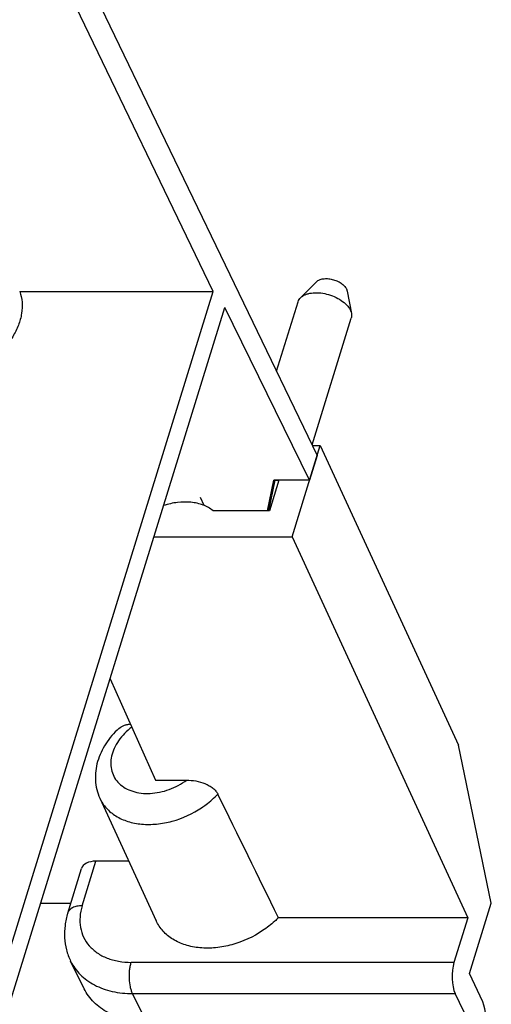
# Model space of a CAD drawing. Units: millimetres. Extents: x 0 to 420, y 0 to 297.
# Drawn here: x 361 to 370, y 140 to 158 of the extents above; entities that cross this region are included whole.
import ezdxf

# ---------------------------------------------------------------- set-up
doc = ezdxf.new("R2010")
doc.units = ezdxf.units.MM
doc.header["$LTSCALE"] = 23.1
doc.linetypes.add('CENTER', pattern=[0.6, 0.375, -0.075, 0.075, -0.075])
doc.layers.add('INTF_1', color=7, linetype='CONTINUOUS')

msp = doc.modelspace()

# ---------------------------------------------------------------- linework, layer by layer
at = {"layer": 'INTF_1', "color": 7, "linetype": 'CONTINUOUS'}
for p, q in [((359.1287, 165.9357), (366.7923, 150.0373)), ((364.9223, 152.9913), (358.9546, 165.3717)), ((366.7829, 153.1673), (366.4929, 152.8772)), ((356.9179, 127.076), (364.9223, 152.9913)), ((361.4392, 152.9909), (364.9223, 152.9913)), ((367.3316, 152.9977), (367.4074, 152.5946)), ((357.101, 126.703), (365.1299, 152.698)), ((366.6545, 149.5912), (365.1299, 152.698)), ((366.0614, 151.5535), (366.448, 152.8044)), ((366.6992, 150.2303), (367.4034, 152.5092)), ((366.7923, 150.0373), (366.6545, 149.5912)), ((365.8996, 149.0411), (366.0097, 149.5911)), ((366.6545, 149.5912), (366.0097, 149.5911))]:
    msp.add_line(p, q, dxfattribs=at)
at = {"layer": 'INTF_1', "color": 6, "linetype": 'CONTINUOUS'}
for p, q in [((366.3399, 148.5711), (366.8482, 150.2161)), ((366.7061, 150.2161), (366.8482, 150.2161)), ((366.8482, 150.2161), (369.337, 144.8159)), ((366.0275, 149.5894), (365.9164, 149.0411)), ((366.1019, 149.5894), (365.9325, 149.0411)), ((366.028, 149.5911), (366.0275, 149.5894)), ((366.0275, 149.5894), (366.1019, 149.5894)), ((365.9325, 149.0411), (364.9193, 149.0411)), ((363.8552, 148.5711), (366.3399, 148.5711)), ((366.3399, 148.5711), (369.5019, 141.71)), ((363.0652, 146.0132), (363.8835, 144.1876)), ((369.9249, 141.9709), (369.337, 144.8159)), ((363.8835, 144.1876), (364.4441, 144.1876)), ((362.8819, 143.8606), (363.8964, 141.6544)), ((362.3026, 141.7939), (362.5502, 142.5949)), ((363.4026, 142.7283), (362.8112, 142.7283)), ((362.3558, 141.966), (361.8152, 141.966)), ((369.534, 140.706), (369.9249, 141.9709)), ((369.5019, 141.71), (366.0932, 141.71)), ((369.5019, 141.71), (369.2535, 140.9061)), ((362.6001, 140.4296), (362.356, 140.9269)), ((369.7703, 140.1933), (369.534, 140.706)), ((369.513, 139.8469), (369.2754, 140.3441))]:
    msp.add_line(p, q, dxfattribs=at)
at = {"layer": 'INTF_1', "color": 7, "linetype": 'CENTER'}
msp.add_line((364.7599, 149.1337), (364.6899, 149.2764), dxfattribs=at)
at = {"layer": 'INTF_1', "color": 9, "linetype": 'CONTINUOUS'}
for p, q in [((362.5628, 141.9244), (362.8112, 142.7283)), ((369.2535, 140.9061), (363.4455, 140.9061)), ((363.4707, 140.3441), (369.2754, 140.3441)), ((363.7147, 139.8469), (363.4707, 140.3441))]:
    msp.add_line(p, q, dxfattribs=at)
at = {"layer": 'INTF_1', "color": 6, "linetype": 'CONTINUOUS'}
for centre, major_axis, ratio, start_param, end_param in [((362.9315, 142.4742), (0.3809, -0.122), 0.5850933, 2.071776, 3.14764), ((369.3723, 140.6575), (0.0023, 0.4), 0.3831108, 0.9022435, 2.4730398), ((369.6714, 139.8844), (0.0023, 0.4), 0.3831108, -2.2393513, -0.6860061)]:
    msp.add_ellipse(centre, major_axis=major_axis, ratio=ratio, start_param=start_param, end_param=end_param, dxfattribs=at)
at = {"layer": 'INTF_1', "color": 7, "linetype": 'CONTINUOUS'}
for points, knots in [([(366.7829, 153.1673), (366.7968, 153.1812), (366.8344, 153.2043), (366.9024, 153.2212), (366.9815, 153.2229), (367.0654, 153.2094), (367.1474, 153.1817), (367.221, 153.1421), (367.2801, 153.0938), (367.3092, 153.0549), (367.3189, 153.035)], [0, 0, 0, 0, 0.0966713, 0.211039, 0.3416225, 0.4827827, 0.6267827, 0.7653806, 0.8913149, 1, 1, 1, 1]), ([(361.4392, 152.9909), (361.4612, 152.9291), (361.4892, 152.7962), (361.4798, 152.5878), (361.4212, 152.3756), (361.2777, 152.0908), (361.0508, 151.8379), (360.7709, 151.6347), (360.5342, 151.5087), (360.2837, 151.4169), (360.0282, 151.3626), (359.7768, 151.3478), (359.5384, 151.3731), (359.3216, 151.4382), (359.1343, 151.5412), (358.9839, 151.6791), (358.9124, 151.7917), (358.8853, 151.8506)], [0, 0, 0, 0, 0.0526362, 0.1075731, 0.1658756, 0.2279904, 0.362207, 0.4331584, 0.5050403, 0.5765906, 0.6465789, 0.7139294, 0.7778478, 0.8379529, 0.8944014, 0.9479668, 1, 1, 1, 1]), ([(366.448, 152.8044), (366.4522, 152.8178), (366.4643, 152.8443), (366.4825, 152.8669), (366.4929, 152.8772)], [0, 0, 0, 0, 0.4897151, 1, 1, 1, 1]), ([(366.4929, 152.8772), (366.516, 152.9004), (366.5612, 152.9282), (366.629, 152.9513), (366.7108, 152.9676), (366.8239, 152.97), (366.9637, 152.9474), (367.1004, 152.9013), (367.223, 152.8352), (367.3216, 152.7547), (367.37, 152.6899), (367.3862, 152.6568)], [0, 0, 0, 0, 0.0966466, 0.1517128, 0.2112409, 0.3417907, 0.482915, 0.6268787, 0.7654412, 0.8913431, 1, 1, 1, 1]), ([(367.3189, 153.035), (367.3204, 153.0319), (367.3259, 153.0199), (367.3298, 153.0073), (367.3316, 152.9977)], [0, 0, 0, 0, 0.2609414, 1, 1, 1, 1]), ([(367.3862, 152.6568), (367.3888, 152.6516), (367.3978, 152.6317), (367.4045, 152.6105), (367.4074, 152.5946)], [0, 0, 0, 0, 0.2609778, 1, 1, 1, 1]), ([(367.4074, 152.5946), (367.4102, 152.5802), (367.4125, 152.5513), (367.4076, 152.5226), (367.4034, 152.5092)], [0, 0, 0, 0, 0.5102838, 1, 1, 1, 1])]:
    msp.add_open_spline(points, degree=3, knots=knots, dxfattribs=at)
at = {"layer": 'INTF_1', "color": 6, "linetype": 'CONTINUOUS'}
for points, knots in [([(364.9193, 149.0411), (364.8656, 149.0837), (364.7373, 149.1537), (364.5159, 149.2021), (364.2731, 149.1974), (364.1098, 149.1599), (364.0288, 149.1331)], [0, 0, 0, 0, 0.2216299, 0.4631731, 0.7243112, 1, 1, 1, 1]), ([(363.2244, 145.1206), (363.1348, 145.0383), (362.9771, 144.8555), (362.8488, 144.5838), (362.802, 144.3568), (362.7964, 144.186), (362.8213, 144.0182), (362.8585, 143.9115), (362.8819, 143.8606)], [0, 0, 0, 0, 0.2617718, 0.5135942, 0.63676, 0.7585463, 0.8794787, 1, 1, 1, 1]), ([(363.2244, 145.1206), (363.2495, 145.1437), (363.2986, 145.1694), (363.3699, 145.1899), (363.4095, 145.1966), (363.4301, 145.1993)], [0, 0, 0, 0, 0.4603043, 0.7215834, 1, 1, 1, 1]), ([(364.4441, 144.1876), (364.499, 144.1876), (364.6114, 144.178), (364.7475, 144.1394), (364.8488, 144.0904), (364.9152, 144.0462), (364.9688, 143.996), (364.9955, 143.9575), (365.005, 143.9379)], [0, 0, 0, 0, 0.2572992, 0.5255094, 0.6575824, 0.7830996, 0.8981216, 1, 1, 1, 1]), ([(362.3026, 141.7939), (362.2803, 141.7217), (362.2477, 141.5747), (362.2389, 141.3504), (362.2727, 141.1309), (362.3239, 140.9924), (362.356, 140.9269)], [0, 0, 0, 0, 0.2549879, 0.5056387, 0.7534889, 1, 1, 1, 1]), ([(366.0932, 141.71), (366.0722, 141.6886), (365.9843, 141.6037), (365.8875, 141.5282), (365.8109, 141.477)], [0, 0, 0, 0, 0.2461236, 1, 1, 1, 1]), ([(365.8109, 141.477), (365.642, 141.3641), (365.361, 141.2351), (364.97, 141.1615), (364.6865, 141.1587), (364.4245, 141.2085), (364.2306, 141.2945), (364.1006, 141.3873), (364.0174, 141.4666), (363.9481, 141.5556), (363.9118, 141.6208), (363.8964, 141.6544)], [0, 0, 0, 0, 0.2828193, 0.4206052, 0.5518816, 0.6748787, 0.7892286, 0.8436544, 0.8966064, 0.9485429, 1, 1, 1, 1]), ([(363.7147, 139.8469), (363.5923, 139.8469), (363.4109, 139.8649), (363.1838, 139.9304), (363.0302, 139.9971), (362.8927, 140.0816), (362.7733, 140.1825), (362.6739, 140.2984), (362.622, 140.3849), (362.6001, 140.4296)], [0, 0, 0, 0, 0.2773896, 0.4084952, 0.5344231, 0.6556036, 0.7728147, 0.8871598, 1, 1, 1, 1])]:
    msp.add_open_spline(points, degree=3, knots=knots, dxfattribs=at)
at = {"layer": 'INTF_1', "color": 9, "linetype": 'CONTINUOUS'}
for points, knots in [([(363.455, 145.1434), (363.3648, 145.0745), (363.2452, 144.9538), (363.1369, 144.7659), (363.0882, 144.6241), (363.0723, 144.4833), (363.0906, 144.3488), (363.1429, 144.2265), (363.2269, 144.1219), (363.3387, 144.0391), (363.4733, 143.9811), (363.6256, 143.9493), (363.7898, 143.9447), (363.9602, 143.9672), (364.1874, 144.0321), (364.3478, 144.1172), (364.4441, 144.1876)], [0, 0, 0, 0, 0.1368106, 0.2004276, 0.2601546, 0.3162626, 0.3696682, 0.4218568, 0.4745999, 0.529536, 0.5878182, 0.6499611, 0.7158645, 0.7849259, 0.8561766, 1, 1, 1, 1]), ([(362.8819, 143.8606), (362.8967, 143.8285), (362.9314, 143.7662), (362.9976, 143.6811), (363.0771, 143.6053), (363.2014, 143.5166), (363.3867, 143.4344), (363.6372, 143.3868), (363.9082, 143.3895), (364.2819, 143.4598), (364.5505, 143.5831), (364.712, 143.6911)], [0, 0, 0, 0, 0.0514573, 0.1033942, 0.1563462, 0.2107719, 0.3251214, 0.4481182, 0.5793944, 0.7171802, 1, 1, 1, 1]), ([(364.712, 143.6911), (364.739, 143.7091), (364.8434, 143.7831), (364.9397, 143.8685), (365.005, 143.9379)], [0, 0, 0, 0, 0.2542427, 1, 1, 1, 1]), ([(362.5628, 141.9244), (362.5315, 141.9244), (362.4725, 141.9194), (362.3933, 141.8947), (362.3414, 141.8588), (362.3143, 141.8231), (362.3057, 141.8038), (362.3026, 141.7939)], [0, 0, 0, 0, 0.3034108, 0.5691928, 0.7967347, 0.9001429, 1, 1, 1, 1]), ([(362.5628, 141.9244), (362.5429, 141.86), (362.5168, 141.7301), (362.5249, 141.5355), (362.582, 141.3551), (362.686, 141.1973), (362.8318, 141.0691), (362.9803, 140.9919), (363.1121, 140.9479), (363.2564, 140.9153), (363.3694, 140.9061), (363.4455, 140.9061)], [0, 0, 0, 0, 0.126614, 0.2462873, 0.361939, 0.4774213, 0.5966274, 0.7225803, 0.7887443, 0.8570848, 1, 1, 1, 1]), ([(362.356, 140.9269), (362.378, 140.8822), (362.4299, 140.7957), (362.5292, 140.6798), (362.6486, 140.5789), (362.7861, 140.4944), (362.9397, 140.4277), (363.1668, 140.3622), (363.3482, 140.3441), (363.4707, 140.3441)], [0, 0, 0, 0, 0.1128399, 0.2271848, 0.3443958, 0.4655762, 0.5915043, 0.72261, 1, 1, 1, 1]), ([(363.4707, 140.3441), (363.462, 140.3617), (363.4467, 140.4009), (363.4234, 140.4897), (363.409, 140.6136), (363.4127, 140.7404), (363.4275, 140.8385), (363.4388, 140.8845), (363.4455, 140.9061)], [0, 0, 0, 0, 0.1026394, 0.2192429, 0.4807316, 0.7524959, 0.881343, 1, 1, 1, 1])]:
    msp.add_open_spline(points, degree=3, knots=knots, dxfattribs=at)
at = {"layer": 'INTF_1', "color": 6, "linetype": 'CONTINUOUS'}
msp.add_open_spline([(366.0932, 141.71), (365.7306, 142.4527), (365.3679, 143.1954), (365.005, 143.9379)], degree=3, dxfattribs=at)

doc.saveas('drawing.dxf')
